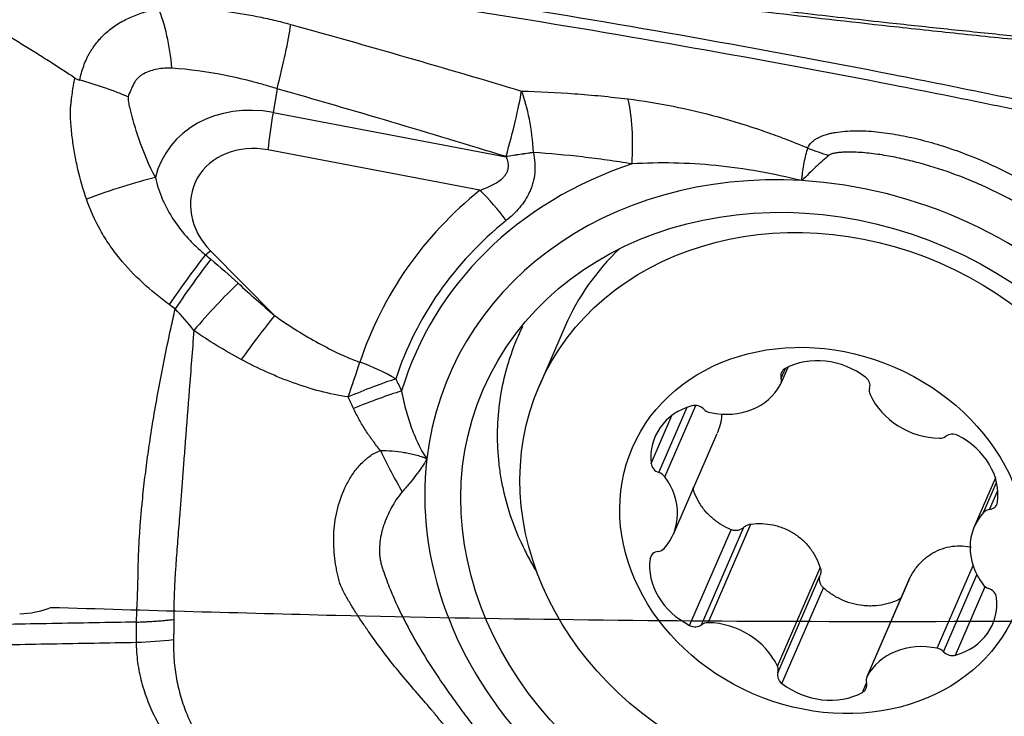
# Model space of a CAD drawing. Units: millimetres. Extents: x 134 to 424, y 162 to 356.
# Drawn here: x 347 to 355, y 271 to 277 of the extents above; entities that cross this region are included whole.
import ezdxf

# ---------------------------------------------------------------- set-up
doc = ezdxf.new("R2010")
doc.units = ezdxf.units.MM
doc.layers.add('1', color=4, linetype='Continuous')
doc.layers.add('CUT', color=1, linetype='Continuous')

msp = doc.modelspace()

# ---------------------------------------------------------------- linework, layer by layer
at = {"layer": '1'}
for p, q in [((348.9398, 276.4679), (348.906, 276.2626)), ((348.906, 276.2626), (350.9171, 275.8805)), ((350.6919, 275.5923), (348.8612, 275.9401)), ((348.3668, 275.0685), (348.9187, 274.5097)), ((351.4269, 274.4172), (351.2047, 273.9046)), ((351.4269, 274.4172), (351.4269, 274.4171)), ((353.2884, 273.9192), (353.3518, 274.0656)), ((353.2912, 273.9685), (353.3281, 274.0537)), ((352.2367, 273.1547), (352.4807, 273.7176)), ((352.2874, 273.1179), (352.5546, 273.7341)), ((352.1689, 273.2336), (352.3477, 273.6461)), ((352.3613, 272.6224), (352.7385, 273.4927)), ((355.1413, 273.1073), (354.9588, 272.6864)), ((355.0392, 272.8099), (355.1516, 273.0691)), ((355.0906, 272.8354), (355.1623, 273.0007)), ((352.6055, 271.8406), (352.9702, 272.6819)), ((352.6616, 271.8582), (353.0308, 272.7098)), ((352.5018, 271.8349), (352.8597, 272.6605)), ((352.1601, 272.4098), (352.1753, 272.4448)), ((354.6392, 271.6369), (354.9485, 272.3505)), ((353.26, 271.4813), (353.6292, 272.333)), ((353.2641, 271.4258), (353.6288, 272.2671)), ((354.6947, 271.6068), (354.9825, 272.2707)), ((354.4004, 272.2402), (354.0317, 271.3896)), ((354.0342, 271.3947), (354.4034, 272.2464)), ((354.4005, 272.2404), (354.4034, 272.2464)), ((353.2982, 271.3334), (353.6561, 272.159)), ((354.7981, 271.5779), (355.0544, 272.1693)), ((353.9929, 271.2556), (354.0291, 271.3392))]:
    msp.add_line(p, q, dxfattribs=at)
for centre, major_axis, ratio, start_param, end_param in [((348.7775, 276.3125), (-0.2737, -0.9618), 0.115824, 1.765878, 2.435017), ((350.7546, 275.7263), (-0.2944, -0.9557), 0.111571, 1.768341, 2.460327), ((350.7546, 275.7263), (-0.0309, -0.9995), 0.400297, 1.775485, 2.3898), ((348.8148, 275.4334), (-0.886, 0.3841), 0.853654, 4.97006, 6.432988), ((351.6635, 275.6536), (-0.1275, -0.9918), 0.32447, 1.780096, 2.433345), ((349.0684, 276.418), (-0.1867, -0.9824), 0.132725, 4.896348, 5.245414), ((348.8023, 275.4046), (0.5722, -0.2481), 0.853654, 1.828467, 4.271928), ((350.7546, 275.7263), (-0.9819, -0.1896), 0.123993, 4.271174, 4.522406), ((350.7548, 275.7252), (-0.9819, -0.1896), 0.123985, 4.27114, 4.522401), ((354.0015, 277.0587), (1.4027, -0.5315), 0.800765, 4.674648, 4.802096), ((353.6518, 272.6354), (3.5251, -1.5281), 0.853654, 2.378818, 3.240445), ((353.6393, 272.6066), (3.2113, -1.3921), 0.853654, 1.97482, 3.392863), ((347.3675, 275.3458), (-0.9337, -0.3581), 0.182496, 4.050502, 4.719853), ((353.6393, 272.6066), (-3.2113, 1.3921), 0.853654, 3.392863, 5.116413), ((353.6704, 272.6783), (-3.9129, 1.6962), 0.853654, 5.861845, 6.361827), ((350.4847, 275.1144), (-0.6275, 0.7786), 0.475288, 4.607863, 4.956929), ((353.6579, 272.6495), (3.5991, -1.5602), 0.853654, 2.720252, 3.220235), ((348.5739, 275.5463), (0.7115, 0.7027), 0.222064, 4.142512, 4.208091), ((353.95, 273.3234), (-2.5231, 1.0938), 0.853654, 5.934518, 6.283185), ((348.069, 274.522), (-0.5642, -0.8256), 0.097591, 4.111587, 4.677971), ((348.7115, 274.0318), (-0.5746, -0.8184), 0.12214, 4.177046, 4.678618), ((353.67, 273.5918), (-0.5513, 0.239), 0.853654, 4.425061, 5.689591), ((349.4486, 273.629), (0.3369, 0.9415), 0.039854, 4.917038, 5.258919), ((349.4486, 273.629), (-0.9502, 0.3117), 0.519231, 4.315427, 4.664493), ((353.3815, 273.98), (-0.0875, 0.0379), 0.853654, 5.689591, 6.889922), ((349.4486, 273.629), (-0.9146, -0.4044), 0.122181, 4.059163, 4.543308), ((353.2009, 273.9571), (-0.0875, 0.0379), 0.853654, 3.071597, 3.748329), ((353.9661, 273.9145), (-0.0875, 0.0379), 0.853654, 3.22473, 4.425061), ((352.7502, 274.1854), (-0.5513, 0.239), 0.853654, 1.807067, 3.071597), ((354.1458, 273.8514), (-0.0875, 0.0379), 0.853654, 0.083138, 0.75987), ((349.4968, 273.5189), (-0.9175, -0.3976), 0.133806, 4.055198, 4.541361), ((354.6003, 273.9784), (-0.5513, 0.239), 0.853654, 0.75987, 2.0244), ((352.7539, 273.225), (-0.5513, 0.239), 0.853654, 5.472259, 6.736789), ((352.5588, 273.6506), (-0.0875, 0.0379), 0.853654, 4.271928, 5.472259), ((352.6919, 273.7533), (-0.0875, 0.0379), 0.853654, 1.130335, 1.807067), ((354.6493, 273.5343), (-0.0875, 0.0379), 0.853654, 2.0244, 2.701131), ((354.7799, 273.4021), (-0.0875, 0.0379), 0.853654, 4.642393, 5.842724), ((354.5762, 273.0211), (-0.5513, 0.239), 0.853654, 3.377863, 4.642393), ((349.9645, 273.7206), (-0.6116, 1.3696), 0.186846, 1.765613, 2.050894), ((353.6393, 272.6066), (-3.2113, 1.3921), 0.853654, 0.25127, 1.97482), ((352.2617, 273.2323), (-0.0875, 0.0379), 0.853654, 0.453603, 1.653934), ((352.2117, 273.0772), (-0.0875, 0.0379), 0.853654, 4.118795, 4.795527), ((351.8099, 272.8614), (-0.5513, 0.239), 0.853654, 2.854265, 4.118795), ((355.0674, 272.9183), (-0.0875, 0.0379), 0.853654, 2.177533, 3.377863), ((355.5101, 272.4474), (-0.5513, 0.239), 0.853654, 5.995857, 7.260387), ((355.1139, 272.7524), (-0.0875, 0.0379), 0.853654, 5.319125, 5.995857), ((352.2527, 272.3905), (-0.0875, 0.0379), 0.853654, 5.319125, 6.519456), ((352.2061, 272.5563), (-0.0875, 0.0379), 0.853654, 2.177533, 2.854265), ((352.7439, 272.2876), (-0.5513, 0.239), 0.853654, 0.236271, 1.500801), ((355.1084, 272.2316), (-0.0875, 0.0379), 0.853654, 0.977202, 1.653934), ((355.0584, 272.0765), (-0.0875, 0.0379), 0.853654, 3.595196, 4.795527), ((354.5662, 272.0837), (-0.5513, 0.239), 0.853654, 2.330666, 3.595196), ((353.6393, 272.6066), (3.2113, -1.3921), 0.853654, 5.116413, 6.534456), ((352.5402, 271.9067), (-0.0875, 0.0379), 0.853654, 1.500801, 2.701131), ((352.6708, 271.7745), (-0.0875, 0.0379), 0.853654, 5.165992, 5.842724), ((352.7198, 271.3304), (-0.5513, 0.239), 0.853654, 3.901462, 5.165992), ((354.5699, 271.1234), (-0.5513, 0.239), 0.853654, 4.94866, 6.21319), ((354.6282, 271.5554), (-0.0875, 0.0379), 0.853654, 4.271928, 4.94866), ((354.7613, 271.6582), (-0.0875, 0.0379), 0.853654, 1.130335, 2.330666), ((353.354, 271.3942), (-0.0875, 0.0379), 0.853654, 0.083138, 1.283468), ((353.1743, 271.4574), (-0.0875, 0.0379), 0.853654, 3.22473, 3.901462), ((353.65, 271.717), (-0.5513, 0.239), 0.853654, 1.283468, 2.547998), ((353.9385, 271.3288), (-0.0875, 0.0379), 0.853654, 2.547998, 3.748329), ((354.1191, 271.3517), (-0.0875, 0.0379), 0.853654, 6.21319, 6.889922)]:
    msp.add_ellipse(centre, major_axis=major_axis, ratio=ratio, start_param=start_param, end_param=end_param, dxfattribs=at)
for centre, major_axis in [((353.6393, 272.6066), (2.9188, -1.2653)), ((353.7279, 272.8109), (2.5231, -1.0938)), ((353.66, 272.6544), (1.6515, -0.7159))]:
    msp.add_ellipse(centre, major_axis=major_axis, ratio=0.853654, dxfattribs=at)
for points, knots in [([(360.8086, 276.3711), (360.7924, 276.3728), (360.7405, 276.3783), (360.6601, 276.3869), (360.5747, 276.396), (360.5107, 276.4029), (360.4535, 276.4091), (360.3967, 276.4151), (360.3343, 276.4217), (360.275, 276.428), (360.1613, 276.44), (359.9944, 276.4574), (359.7445, 276.4828), (359.4686, 276.5101), (359.1644, 276.5388), (358.9349, 276.5598), (358.7783, 276.5735), (358.6927, 276.5808), (358.602, 276.5886), (358.5065, 276.5968), (358.4229, 276.6039), (358.3413, 276.6107), (358.2517, 276.6182), (358.1472, 276.6271), (358.0385, 276.6362), (357.7613, 276.6599), (357.3097, 276.6995), (356.6877, 276.7566), (356.0641, 276.8162), (355.4432, 276.8779), (354.8294, 276.9415), (354.0777, 277.0225), (353.2111, 277.1212), (352.2542, 277.2388), (351.3868, 277.3543), (350.5262, 277.4791), (349.6895, 277.6152), (349.0535, 277.7358), (348.6619, 277.8202), (348.4603, 277.8663), (348.2691, 277.9127), (348.1288, 277.949), (348.0346, 277.9745), (347.9824, 277.9889), (347.9309, 278.0034), (347.8972, 278.0132), (347.8803, 278.018)], [0, 0, 0, 0, 0.003683, 0.011789, 0.018264, 0.023109, 0.026326, 0.031286, 0.03601, 0.040496, 0.044745, 0.061832, 0.078319, 0.101287, 0.124099, 0.146766, 0.15279, 0.159182, 0.165942, 0.173068, 0.180564, 0.184641, 0.191316, 0.200591, 0.208011, 0.215609, 0.262619, 0.309113, 0.355099, 0.402678, 0.448817, 0.493514, 0.572587, 0.645403, 0.711951, 0.772242, 0.845778, 0.910544, 0.928652, 0.946269, 0.963416, 0.98012, 0.98512, 0.990099, 0.995059, 1, 1, 1, 1]), ([(347.9347, 278.0264), (347.9428, 278.0241), (347.959, 278.0194), (347.9835, 278.0125), (348.0082, 278.0055), (348.0331, 277.9986), (348.0582, 277.9917), (348.0835, 277.9848), (348.1468, 277.9677), (348.2509, 277.9405), (348.3993, 277.9038), (348.5547, 277.8673), (348.717, 277.831), (348.949, 277.7815), (349.2631, 277.7192), (349.6714, 277.6451), (350.1169, 277.5703), (350.5949, 277.4958), (351.1065, 277.4212), (351.6523, 277.3463), (352.2382, 277.2702), (352.8642, 277.1931), (353.5302, 277.1152), (354.1559, 277.0453), (354.7304, 276.9836), (355.2427, 276.9303), (355.7632, 276.8778), (356.2919, 276.8263), (356.8288, 276.7756), (357.3738, 276.7258), (357.7706, 276.6908), (358.0216, 276.6691), (358.1296, 276.6598), (358.2538, 276.6492), (358.3762, 276.6389), (358.4894, 276.6293), (358.5864, 276.6211), (358.6782, 276.6131), (358.7646, 276.6056), (358.8963, 276.594), (359.0752, 276.5777), (359.3035, 276.5563), (359.5331, 276.5341), (359.7591, 276.5116), (359.9851, 276.4883), (360.2008, 276.4657), (360.4567, 276.4381), (360.6527, 276.417), (360.7821, 276.403), (360.7988, 276.4012)], [0, 0, 0, 0, 0.002386, 0.004778, 0.007174, 0.009575, 0.011981, 0.014392, 0.016809, 0.030017, 0.043528, 0.057359, 0.071524, 0.086035, 0.117094, 0.150443, 0.186158, 0.2243, 0.263848, 0.306165, 0.351283, 0.399226, 0.450013, 0.503662, 0.541877, 0.580638, 0.619948, 0.659812, 0.700232, 0.741214, 0.782758, 0.789638, 0.797736, 0.807054, 0.817591, 0.825262, 0.83254, 0.839427, 0.845921, 0.852023, 0.869104, 0.886318, 0.90367, 0.921161, 0.93765, 0.955141, 0.970392, 0.996178, 1, 1, 1, 1]), ([(360.4451, 275.2968), (360.3858, 275.3043), (360.3267, 275.3119), (359.9664, 275.3603), (359.6699, 275.4081), (359.2328, 275.4909), (358.9441, 275.55), (358.66, 275.6156), (358.4483, 275.6665), (358.3075, 275.7009), (358.1668, 275.7353), (357.9555, 275.7865), (357.8145, 275.8202), (357.1086, 275.9868), (355.9747, 276.242), (354.8322, 276.4761), (353.1119, 276.8124), (350.802, 277.2214), (348.4613, 277.5602), (347.2835, 277.7142)], [0, 0, 0, 0, 0.01287, 0.01287, 0.078679, 0.078679, 0.111583, 0.144488, 0.144488, 0.16094, 0.177392, 0.177392, 0.210296, 0.210296, 0.341914, 0.473531, 0.473531, 0.736765, 1, 1, 1, 1]), ([(347.2835, 277.6243), (348.4612, 277.4708), (350.802, 277.133), (353.112, 276.7253), (354.8321, 276.3901), (355.9747, 276.1568), (357.1085, 275.9023), (357.8144, 275.7363), (357.9554, 275.7027), (358.1667, 275.6517), (358.3074, 275.6174), (358.4482, 275.5831), (358.6601, 275.5324), (358.9441, 275.467), (359.2328, 275.4081), (359.6698, 275.3254), (359.9664, 275.2779), (360.4184, 275.2173), (360.5703, 275.1989), (360.8741, 275.1622), (361.0261, 275.1439), (361.1779, 275.1254)], [0, 0, 0, 0, 0.25, 0.5, 0.5, 0.625, 0.75, 0.75, 0.78125, 0.78125, 0.796875, 0.8125, 0.8125, 0.84375, 0.875, 0.875, 0.9375, 0.9375, 0.96875, 0.96875, 1, 1, 1, 1]), ([(347.2359, 276.5422), (347.2453, 276.5835), (347.2565, 276.6244), (347.2778, 276.6843), (347.2857, 276.704), (347.2988, 276.7329), (347.3033, 276.7424), (347.3104, 276.7566), (347.3128, 276.7612), (347.3179, 276.7704), (347.3206, 276.7749), (347.3288, 276.7883), (347.3344, 276.7971), (347.3458, 276.8144), (347.3517, 276.8229), (347.3696, 276.8481), (347.3821, 276.8644), (347.4084, 276.8958), (347.4221, 276.9109), (347.4507, 276.9398), (347.4656, 276.9534), (347.5116, 276.9923), (347.5444, 277.0153), (347.5965, 277.0462), (347.6143, 277.0558), (347.6505, 277.0739), (347.6688, 277.0823), (347.7246, 277.1059), (347.7628, 277.1194), (347.8203, 277.1376), (347.8396, 277.1433), (347.8683, 277.1517), (347.8778, 277.1544), (347.8967, 277.1599), (347.906, 277.1626), (347.9153, 277.1655)], [0, 0, 0, 0, 0.125, 0.125, 0.1875, 0.1875, 0.21875, 0.21875, 0.234375, 0.234375, 0.25, 0.25, 0.28125, 0.28125, 0.3125, 0.3125, 0.375, 0.375, 0.4375, 0.4375, 0.5, 0.5, 0.625, 0.625, 0.6875, 0.6875, 0.75, 0.75, 0.875, 0.875, 0.9375, 0.9375, 0.96875, 0.96875, 1, 1, 1, 1]), ([(347.9153, 277.1655), (348.1004, 277.1702), (348.288, 277.1616), (348.574, 277.1269), (348.6701, 277.1117), (348.8154, 277.0829), (348.8641, 277.0724), (348.9611, 277.0494), (349.0096, 277.0369), (349.0579, 277.0235)], [0, 0, 0, 0, 0.5, 0.5, 0.75, 0.75, 0.875, 0.875, 1, 1, 1, 1]), ([(348.0331, 276.6452), (348.0241, 276.7429), (348.0093, 276.8379), (347.9694, 277.014), (347.9444, 277.095), (347.9153, 277.1655)], [0, 0, 0, 0, 0.5, 0.5, 1, 1, 1, 1]), ([(347.1958, 276.5598), (347.1795, 276.5705), (347.1465, 276.592), (347.0965, 276.6245), (347.0454, 276.6575), (346.9931, 276.691), (346.9397, 276.725), (346.8852, 276.7596), (346.8294, 276.7946), (346.7724, 276.8301), (346.7141, 276.8661), (346.6545, 276.9026), (346.6144, 276.927), (346.5941, 276.9393)], [0, 0, 0, 0, 0.081669, 0.165063, 0.25022, 0.337182, 0.425996, 0.516711, 0.609369, 0.704, 0.800633, 0.899293, 1, 1, 1, 1]), ([(348.0331, 276.6452), (348.0114, 276.6467), (347.9901, 276.6464), (347.9481, 276.6436), (347.9274, 276.6411), (347.8866, 276.6334), (347.8665, 276.6284), (347.827, 276.6154), (347.808, 276.6076), (347.7811, 276.5931), (347.7724, 276.5878), (347.7598, 276.579), (347.7557, 276.5759), (347.7477, 276.5694), (347.7437, 276.566), (347.7326, 276.5554), (347.7258, 276.5478), (347.7168, 276.5354), (347.7139, 276.5312), (347.7086, 276.5224), (347.7061, 276.5179), (347.694, 276.4949), (347.6851, 276.4759), (347.6685, 276.4374), (347.6608, 276.4179), (347.6534, 276.3983)], [0, 0, 0, 0, 0.125, 0.125, 0.25, 0.25, 0.375, 0.375, 0.5, 0.5, 0.5625, 0.5625, 0.59375, 0.59375, 0.625, 0.625, 0.6875, 0.6875, 0.71875, 0.71875, 0.75, 0.75, 0.875, 0.875, 1, 1, 1, 1]), ([(348.9398, 276.4679), (348.9016, 276.4798), (348.8633, 276.4913), (348.7868, 276.5131), (348.7484, 276.5235), (348.6338, 276.553), (348.5578, 276.5703), (348.3311, 276.6149), (348.1816, 276.635), (348.0331, 276.6452)], [0, 0, 0, 0, 0.125, 0.125, 0.25, 0.25, 0.5, 0.5, 1, 1, 1, 1]), ([(347.2951, 275.5135), (347.2661, 275.5986), (347.2415, 275.6847), (347.2112, 275.8153), (347.2022, 275.859), (347.1864, 275.9471), (347.1796, 275.9913), (347.1683, 276.0796), (347.1638, 276.1238), (347.1587, 276.19), (347.1573, 276.212), (347.1551, 276.2562), (347.1555, 276.2782), (347.1582, 276.3113), (347.1594, 276.3223), (347.1618, 276.3442), (347.1631, 276.3551), (347.167, 276.3879), (347.1698, 276.4096), (347.1792, 276.4746), (347.1868, 276.5177), (347.1958, 276.5598)], [0, 0, 0, 0, 0.25, 0.25, 0.375, 0.375, 0.5, 0.5, 0.625, 0.625, 0.6875, 0.6875, 0.75, 0.75, 0.78125, 0.78125, 0.8125, 0.8125, 0.875, 0.875, 1, 1, 1, 1]), ([(347.6534, 276.3983), (347.6494, 276.4), (347.6454, 276.4017), (347.6373, 276.4051), (347.625, 276.4102), (347.6126, 276.4153), (347.5876, 276.4254), (347.5708, 276.4321), (347.5197, 276.4519), (347.4852, 276.4646), (347.3806, 276.5009), (347.3092, 276.5229), (347.2359, 276.5422)], [0, 0, 0, 0, 0.03125, 0.03125, 0.0625, 0.125, 0.125, 0.25, 0.25, 0.5, 0.5, 1, 1, 1, 1]), ([(351.0505, 276.448), (351.2013, 276.4441), (351.3533, 276.4366), (351.5833, 276.4197), (351.6603, 276.4131), (351.8147, 276.398), (351.892, 276.3895), (351.9696, 276.38)], [0, 0, 0, 0, 0.5, 0.5, 0.75, 0.75, 1, 1, 1, 1]), ([(347.6534, 276.3983), (347.654, 276.3829), (347.6554, 276.3677), (347.6588, 276.345), (347.6601, 276.3374), (347.6631, 276.3224), (347.6648, 276.315), (347.6701, 276.2926), (347.6738, 276.2777), (347.6814, 276.2479), (347.701, 276.1737), (347.7235, 276.1), (347.7837, 275.9244), (347.8317, 275.8104), (347.8897, 275.7003)], [0, 0, 0, 0, 0.0625, 0.0625, 0.09375, 0.09375, 0.125, 0.125, 0.1875, 0.1875, 0.25, 0.5, 0.5, 1, 1, 1, 1]), ([(351.9696, 276.38), (352.0993, 276.3642), (352.2289, 276.3433), (352.4882, 276.2915), (352.6178, 276.2607), (352.8772, 276.1895), (353.007, 276.1492), (353.1692, 276.0928), (353.2017, 276.0813), (353.2665, 276.0576), (353.3634, 276.0214), (353.4595, 275.9829), (353.5233, 275.9564)], [0, 0, 0, 0, 0.25, 0.25, 0.5, 0.5, 0.75, 0.75, 0.8125, 0.8125, 0.875, 1, 1, 1, 1]), ([(353.5233, 275.9564), (353.5301, 275.9761), (353.542, 275.993), (353.5614, 276.0117), (353.5655, 276.0153), (353.5741, 276.0222), (353.5787, 276.0256), (353.5928, 276.0352), (353.6028, 276.0411), (353.6345, 276.0572), (353.6577, 276.066), (353.6948, 276.0771), (353.7077, 276.0804), (353.7338, 276.0863), (353.7471, 276.0889), (353.7876, 276.0958), (353.8154, 276.099), (353.8723, 276.1035), (353.9014, 276.1047), (353.946, 276.1051), (353.961, 276.105), (353.9913, 276.1044), (354.0066, 276.1039), (354.0525, 276.1017), (354.0833, 276.0994), (354.1763, 276.0903), (354.2389, 276.0814), (354.3652, 276.0586), (354.429, 276.0447), (354.5254, 276.0204), (354.5577, 276.0118), (354.6219, 275.9935), (354.654, 275.9838), (354.7497, 275.9535), (354.8767, 275.9092), (355.0022, 275.8577), (355.0958, 275.8163), (355.1269, 275.8021), (355.1884, 275.773), (355.2188, 275.7581), (355.3092, 275.7124), (355.3683, 275.6805), (355.4841, 275.6139), (355.5407, 275.5792), (355.6238, 275.525), (355.6511, 275.5065), (355.6916, 275.4783), (355.7051, 275.4688), (355.7317, 275.4495), (355.745, 275.4398), (355.8104, 275.3909), (355.8603, 275.3507), (355.9548, 275.2683), (355.9994, 275.226), (356.0509, 275.1714), (356.061, 275.1604), (356.0806, 275.1383), (356.0996, 275.1161), (356.1219, 275.0882), (356.1367, 275.0685), (356.1428, 275.0601), (356.1469, 275.0544), (356.1489, 275.0516), (356.1509, 275.0488)], [0, 0, 0, 0, 0.03125, 0.03125, 0.039063, 0.039063, 0.046875, 0.046875, 0.0625, 0.0625, 0.09375, 0.09375, 0.109375, 0.109375, 0.125, 0.125, 0.15625, 0.15625, 0.1875, 0.1875, 0.203125, 0.203125, 0.21875, 0.21875, 0.25, 0.25, 0.3125, 0.3125, 0.375, 0.375, 0.40625, 0.40625, 0.4375, 0.4375, 0.5, 0.5625, 0.5625, 0.59375, 0.59375, 0.625, 0.625, 0.6875, 0.6875, 0.75, 0.75, 0.78125, 0.78125, 0.796875, 0.796875, 0.8125, 0.8125, 0.875, 0.875, 0.9375, 0.9375, 0.953125, 0.953125, 0.96875, 0.984375, 0.992187, 0.996094, 0.996094, 1, 1, 1, 1]), ([(351.1529, 275.9162), (351.1592, 275.887), (351.1635, 275.8577), (351.1665, 275.8139), (351.1669, 275.7993), (351.1666, 275.7702), (351.1658, 275.7555), (351.1617, 275.712), (351.1565, 275.6839), (351.1454, 275.643), (351.1411, 275.6296), (351.1315, 275.6031), (351.1261, 275.5901), (351.1087, 275.5521), (351.0954, 275.5282), (351.066, 275.4828), (351.0499, 275.4612), (351.0155, 275.4202), (350.997, 275.4007), (350.9587, 275.3638), (350.9388, 275.3463), (350.9182, 275.3298)], [0, 0, 0, 0, 0.125, 0.125, 0.1875, 0.1875, 0.25, 0.25, 0.375, 0.375, 0.4375, 0.4375, 0.5, 0.5, 0.625, 0.625, 0.75, 0.75, 0.875, 0.875, 1, 1, 1, 1]), ([(352.0048, 275.8192), (351.9331, 275.8309), (351.8615, 275.8417), (351.7187, 275.8616), (351.6474, 275.8707), (351.4343, 275.8952), (351.2931, 275.908), (351.1526, 275.9173)], [0, 0, 0, 0, 0.25, 0.25, 0.5, 0.5, 1, 1, 1, 1]), ([(353.4696, 275.6744), (353.4703, 275.6813), (353.471, 275.6882), (353.4723, 275.7018), (353.473, 275.7085), (353.4753, 275.7289), (353.4769, 275.7422), (353.4823, 275.7814), (353.4864, 275.8063), (353.5, 275.8771), (353.5108, 275.9194), (353.5233, 275.9564)], [0, 0, 0, 0, 0.0625, 0.0625, 0.125, 0.125, 0.25, 0.25, 0.5, 0.5, 1, 1, 1, 1]), ([(355.9195, 275.0535), (355.9022, 275.0708), (355.8842, 275.0877), (355.8475, 275.1212), (355.8286, 275.1377), (355.7708, 275.1864), (355.731, 275.2178), (355.6491, 275.2787), (355.6071, 275.3083), (355.5425, 275.3515), (355.5208, 275.3656), (355.477, 275.3934), (355.4549, 275.4071), (355.3438, 275.4741), (355.2524, 275.524), (355.1118, 275.5934), (355.0643, 275.6156), (354.9682, 275.6583), (354.9199, 275.6785), (354.7739, 275.7362), (354.6754, 275.7706), (354.5257, 275.8156), (354.4756, 275.8294), (354.3756, 275.8545), (354.3256, 275.8659), (354.2254, 275.8859), (354.1753, 275.8945), (354.0751, 275.9086), (354.0253, 275.9141), (353.9514, 275.9192), (353.9268, 275.9203), (353.8782, 275.9213), (353.854, 275.9211), (353.8185, 275.9194), (353.8069, 275.9186), (353.7838, 275.9163), (353.7725, 275.9148), (353.7504, 275.911), (353.7396, 275.9086), (353.7247, 275.9038), (353.7199, 275.902), (353.7109, 275.8977), (353.7067, 275.8953), (353.7033, 275.8924)], [0, 0, 0, 0, 0.03125, 0.03125, 0.0625, 0.0625, 0.125, 0.125, 0.1875, 0.1875, 0.21875, 0.21875, 0.25, 0.25, 0.375, 0.375, 0.4375, 0.4375, 0.5, 0.5, 0.625, 0.625, 0.6875, 0.6875, 0.75, 0.75, 0.8125, 0.8125, 0.875, 0.875, 0.90625, 0.90625, 0.9375, 0.9375, 0.953125, 0.953125, 0.96875, 0.96875, 0.984375, 0.984375, 0.992188, 0.992188, 1, 1, 1, 1]), ([(350.6919, 275.5923), (350.7249, 275.6034), (350.7574, 275.616), (350.8044, 275.6388), (350.8197, 275.6471), (350.8492, 275.6654), (350.8635, 275.6755), (350.8832, 275.6925), (350.8895, 275.6985), (350.9014, 275.7112), (350.9071, 275.7181), (350.9171, 275.7324), (350.9216, 275.74), (350.9292, 275.7561), (350.9322, 275.7646), (350.9353, 275.7777), (350.9361, 275.7821), (350.9373, 275.7912), (350.9376, 275.7958), (350.9379, 275.8095), (350.9371, 275.8186), (350.9339, 275.8368), (350.9314, 275.8459), (350.9252, 275.8635), (350.9214, 275.8721), (350.9171, 275.8805)], [0, 0, 0, 0, 0.25, 0.25, 0.375, 0.375, 0.5, 0.5, 0.5625, 0.5625, 0.625, 0.625, 0.6875, 0.6875, 0.75, 0.75, 0.78125, 0.78125, 0.8125, 0.8125, 0.875, 0.875, 0.9375, 0.9375, 1, 1, 1, 1]), ([(353.4696, 275.6744), (353.3464, 275.7051), (353.2229, 275.7314), (352.975, 275.775), (352.8517, 275.7921), (352.6069, 275.8166), (352.4853, 275.824), (352.2438, 275.8291), (352.1238, 275.8268), (352.0048, 275.8192)], [0, 0, 0, 0, 0.25, 0.25, 0.5, 0.5, 0.75, 0.75, 1, 1, 1, 1]), ([(353.7033, 275.8924), (353.6855, 275.8777), (353.6673, 275.862), (353.6301, 275.8286), (353.6111, 275.8109), (353.5721, 275.7742), (353.5522, 275.755), (353.5115, 275.7155), (353.4907, 275.6952), (353.4696, 275.6744)], [0, 0, 0, 0, 0.25, 0.25, 0.5, 0.5, 0.75, 0.75, 1, 1, 1, 1]), ([(347.8897, 275.7003), (347.9045, 275.6349), (347.9255, 275.5716), (347.959, 275.4949), (347.966, 275.4797), (347.9809, 275.4495), (347.9887, 275.4345), (348.0129, 275.3903), (348.0302, 275.3617), (348.0856, 275.278), (348.1269, 275.2252), (348.1952, 275.1502), (348.219, 275.1259), (348.2689, 275.0787), (348.2947, 275.056), (348.3214, 275.0342)], [0, 0, 0, 0, 0.25, 0.25, 0.3125, 0.3125, 0.375, 0.375, 0.5, 0.5, 0.75, 0.75, 0.875, 0.875, 1, 1, 1, 1]), ([(348.0079, 274.6055), (347.9287, 274.6643), (347.8526, 274.726), (347.7092, 274.858), (347.642, 274.9284), (347.5497, 275.042), (347.5203, 275.0812), (347.4647, 275.1626), (347.4388, 275.2042), (347.367, 275.3318), (347.3268, 275.4206), (347.2951, 275.5135)], [0, 0, 0, 0, 0.25, 0.25, 0.5, 0.5, 0.625, 0.625, 0.75, 0.75, 1, 1, 1, 1]), ([(348.3679, 274.9957), (348.3206, 274.9342), (348.27, 274.8658), (348.1661, 274.7211), (348.1129, 274.6447), (348.0605, 274.5672)], [0, 0, 0, 0, 0.5, 0.5, 1, 1, 1, 1]), ([(348.6043, 274.7886), (348.5436, 274.7311), (348.4795, 274.6666), (348.3503, 274.5286), (348.2851, 274.4552), (348.2221, 274.3806)], [0, 0, 0, 0, 0.5, 0.5, 1, 1, 1, 1]), ([(348.6043, 274.7886), (348.6555, 274.741), (348.7073, 274.6939), (348.812, 274.6009), (348.865, 274.5549), (348.9187, 274.5097)], [0, 0, 0, 0, 0.5, 0.5, 1, 1, 1, 1]), ([(347.7275, 271.8633), (347.7275, 271.8701), (347.7277, 271.8835), (347.728, 271.9038), (347.7285, 271.9242), (347.7291, 271.9447), (347.7298, 271.9652), (347.7306, 271.9859), (347.7316, 272.0066), (347.7327, 272.0274), (347.7339, 272.0466), (347.7348, 272.0656), (347.7356, 272.0857), (347.7364, 272.1097), (347.7372, 272.1379), (347.7381, 272.1701), (347.739, 272.2028), (347.7398, 272.236), (347.7405, 272.27), (347.7412, 272.3086), (347.7421, 272.3571), (347.7434, 272.4114), (347.7464, 272.492), (347.7518, 272.5944), (347.7608, 272.7234), (347.7743, 272.88), (347.7933, 273.0613), (347.8186, 273.2641), (347.849, 273.4747), (347.8851, 273.6955), (347.9273, 273.9291), (347.974, 274.1664), (348.013, 274.352), (348.0423, 274.4859), (348.0543, 274.5396), (348.0604, 274.567)], [0, 0, 0, 0, 0.008242, 0.016484, 0.024723, 0.032963, 0.041201, 0.049439, 0.057677, 0.065914, 0.074152, 0.080451, 0.088296, 0.097685, 0.10862, 0.121099, 0.13512, 0.146336, 0.159276, 0.173937, 0.190315, 0.214229, 0.235007, 0.280636, 0.328099, 0.377412, 0.452558, 0.526179, 0.598298, 0.68169, 0.766602, 0.853035, 0.940976, 0.96991, 1, 1, 1, 1]), ([(348.9187, 274.5097), (348.9761, 274.4693), (349.0926, 274.3914), (349.2127, 274.3196), (349.3348, 274.2512), (349.3969, 274.2188), (349.4921, 274.1737), (349.5242, 274.1593), (349.5893, 274.1318), (349.6222, 274.1189), (349.6558, 274.1069)], [0, 0, 0, 0, 0.25, 0.5, 0.5, 0.75, 0.75, 0.875, 0.875, 1, 1, 1, 1]), ([(351.059, 274.4163), (351.032, 274.3602), (351.0074, 274.3033), (350.9696, 274.2049), (350.9481, 274.1435), (350.9293, 274.0811), (350.9173, 274.0393), (350.9117, 274.0183), (350.885, 273.913), (350.869, 273.8286), (350.8472, 273.6593), (350.8357, 273.4895), (350.8445, 273.3189), (350.859, 273.1905), (350.8652, 273.1476), (350.8799, 273.0627), (350.8886, 273.0205), (350.9182, 272.8948), (350.9674, 272.7295), (351.036, 272.5689), (351.0946, 272.4501), (351.1154, 272.4108), (351.1509, 272.3477), (351.1649, 272.3239), (351.1793, 272.3002)], [0, 0, 0, 0, 0.083676, 0.083676, 0.142354, 0.171694, 0.171694, 0.201033, 0.201033, 0.31839, 0.31839, 0.435747, 0.553104, 0.553104, 0.611783, 0.611783, 0.670462, 0.670462, 0.787819, 0.905176, 0.905176, 0.963854, 0.963854, 1, 1, 1, 1]), ([(348.2221, 274.3806), (348.2221, 274.3805), (348.2085, 274.2099), (348.1836, 273.8906), (348.155, 273.5167), (348.1352, 273.2604), (348.123, 273.1007), (348.1112, 272.9466), (348.1008, 272.8115), (348.0917, 272.6937), (348.0838, 272.5915), (348.0761, 272.4904), (348.0693, 272.4022), (348.0638, 272.3273), (348.0599, 272.2662), (348.0566, 272.2083), (348.054, 272.1533), (348.0519, 272.1014), (348.0504, 272.0525), (348.0494, 272.0066), (348.0489, 271.9637), (348.0489, 271.9237), (348.0492, 271.8981), (348.0493, 271.8857)], [0, 0, 0, 0, 0.000164, 0.199751, 0.37367, 0.438509, 0.501324, 0.562168, 0.621066, 0.662344, 0.703439, 0.744359, 0.785113, 0.811528, 0.836852, 0.861085, 0.884222, 0.906264, 0.927209, 0.947055, 0.965803, 0.983451, 1, 1, 1, 1]), ([(348.631, 274.1296), (348.5599, 274.1673), (348.4904, 274.2073), (348.3543, 274.2912), (348.2876, 274.3351), (348.2221, 274.3806)], [0, 0, 0, 0, 0.5, 0.5, 1, 1, 1, 1]), ([(349.5538, 273.8072), (349.4721, 273.8186), (349.3919, 273.8355), (349.234, 273.8769), (349.1562, 273.9016), (349.041, 273.9432), (349.0028, 273.9578), (348.9268, 273.9886), (348.8891, 274.0048), (348.7768, 274.0552), (348.7033, 274.0913), (348.631, 274.1296)], [0, 0, 0, 0, 0.25, 0.25, 0.5, 0.5, 0.625, 0.625, 0.75, 0.75, 1, 1, 1, 1]), ([(350.0152, 273.8591), (350.0244, 273.8071), (350.0356, 273.7557), (350.0557, 273.6797), (350.0629, 273.6545), (350.0784, 273.6045), (350.0867, 273.5797), (350.1043, 273.5305), (350.1136, 273.506), (350.1335, 273.4576), (350.144, 273.4335), (350.1664, 273.3861), (350.1783, 273.3628), (350.204, 273.3172), (350.2178, 273.2948), (350.2334, 273.2734)], [0, 0, 0, 0, 0.25, 0.25, 0.375, 0.375, 0.5, 0.5, 0.625, 0.625, 0.75, 0.75, 0.875, 0.875, 1, 1, 1, 1]), ([(349.8318, 273.3434), (349.8205, 273.3574), (349.8095, 273.3716), (349.7882, 273.4005), (349.7776, 273.415), (349.7616, 273.4367), (349.7563, 273.444), (349.7495, 273.453), (349.7482, 273.4548), (349.7456, 273.4584), (349.7442, 273.4602), (349.7402, 273.4656), (349.7376, 273.4693), (349.7249, 273.4879), (349.7151, 273.5029), (349.696, 273.5334), (349.6866, 273.5487), (349.668, 273.5796), (349.6589, 273.5951), (349.6323, 273.6422), (349.6158, 273.6745), (349.6006, 273.7076)], [0, 0, 0, 0, 0.125, 0.125, 0.25, 0.25, 0.3125, 0.3125, 0.328125, 0.328125, 0.34375, 0.34375, 0.375, 0.375, 0.5, 0.5, 0.625, 0.625, 0.75, 0.75, 1, 1, 1, 1]), ([(352.7787, 273.6614), (352.7777, 273.6377), (352.7747, 273.6141), (352.764, 273.5624), (352.7555, 273.5344), (352.7425, 273.502), (352.7407, 273.4976), (352.7388, 273.4932)], [0, 0, 0, 0, 0.419578, 0.419578, 0.920267, 0.920267, 1, 1, 1, 1]), ([(350.6176, 270.5864), (350.6173, 270.5874), (350.6169, 270.5885), (350.6163, 270.5907), (350.6152, 270.5939), (350.6128, 270.6014), (350.6076, 270.6161), (350.6027, 270.6285), (350.5923, 270.6529), (350.5848, 270.6688), (350.5607, 270.7155), (350.5428, 270.7456), (350.5051, 270.8043), (350.4852, 270.833), (350.4444, 270.8897), (350.4234, 270.9176), (350.3915, 270.9592), (350.3808, 270.9729), (350.3593, 271.0004), (350.3486, 271.0141), (350.3269, 271.0413), (350.3159, 271.0548), (350.2994, 271.075), (350.2939, 271.0817), (350.2855, 271.0916), (350.2826, 271.0949), (350.277, 271.1016), (350.2742, 271.1049), (350.2264, 271.1611), (350.181, 271.2133), (350.0912, 271.3177), (350.0468, 271.3698), (349.9602, 271.4746), (349.918, 271.5272), (349.8363, 271.6331), (349.7967, 271.6865), (349.7492, 271.7539), (349.7399, 271.7674), (349.7259, 271.7877), (349.7212, 271.7944), (349.7121, 271.8081), (349.7076, 271.8149), (349.6844, 271.8487), (349.6661, 271.8757), (349.6391, 271.9165), (349.6302, 271.9301), (349.6127, 271.9575), (349.604, 271.9712), (349.5871, 271.9988), (349.5787, 272.0127), (349.5623, 272.0406), (349.5542, 272.0546), (349.5385, 272.0827), (349.5308, 272.0968), (349.5194, 272.118), (349.5157, 272.1251), (349.5083, 272.1393), (349.5047, 272.1464), (349.4944, 272.168), (349.4883, 272.1826), (349.4809, 272.2052), (349.4788, 272.2129), (349.4747, 272.2284), (349.4726, 272.2361), (349.4666, 272.2596), (349.4629, 272.2754), (349.4559, 272.3072), (349.4527, 272.3233), (349.4439, 272.3718), (349.4393, 272.4047), (349.4325, 272.4715), (349.4304, 272.5052), (349.4289, 272.5732), (349.4295, 272.6075), (349.4361, 272.7111), (349.4465, 272.7802), (349.4817, 272.9171), (349.5059, 272.9831), (349.5536, 273.0774), (349.5714, 273.108), (349.6012, 273.1525), (349.6118, 273.1672), (349.6338, 273.1955), (349.6454, 273.2091), (349.6699, 273.2352), (349.6828, 273.2475), (349.7031, 273.2652), (349.71, 273.271), (349.7205, 273.2795), (349.7241, 273.2822), (349.7283, 273.2858), (349.7292, 273.2866), (349.7309, 273.288), (349.7318, 273.2887), (349.7345, 273.2907), (349.7362, 273.2921), (349.7521, 273.3043), (349.767, 273.3139), (349.7906, 273.3262), (349.7987, 273.3299), (349.8151, 273.337), (349.8234, 273.3403), (349.8318, 273.3434)], [0, 0, 0, 0, 0.000977, 0.000977, 0.001953, 0.003906, 0.007813, 0.015625, 0.015625, 0.03125, 0.03125, 0.0625, 0.0625, 0.09375, 0.09375, 0.125, 0.125, 0.140625, 0.140625, 0.15625, 0.15625, 0.171875, 0.171875, 0.179687, 0.179687, 0.183594, 0.183594, 0.1875, 0.1875, 0.25, 0.25, 0.3125, 0.3125, 0.375, 0.375, 0.4375, 0.4375, 0.453125, 0.453125, 0.460937, 0.460937, 0.46875, 0.46875, 0.5, 0.5, 0.515625, 0.515625, 0.53125, 0.53125, 0.546875, 0.546875, 0.5625, 0.5625, 0.578125, 0.578125, 0.585937, 0.585937, 0.59375, 0.59375, 0.609375, 0.609375, 0.617187, 0.617187, 0.625, 0.625, 0.640625, 0.640625, 0.65625, 0.65625, 0.6875, 0.6875, 0.71875, 0.71875, 0.75, 0.75, 0.8125, 0.8125, 0.875, 0.875, 0.90625, 0.90625, 0.921875, 0.921875, 0.9375, 0.9375, 0.953125, 0.953125, 0.960937, 0.960937, 0.964844, 0.964844, 0.96582, 0.96582, 0.966797, 0.966797, 0.96875, 0.96875, 0.984375, 0.984375, 0.992187, 0.992187, 1, 1, 1, 1]), ([(349.8318, 273.3434), (349.9008, 273.3454), (349.9685, 273.34), (350.0524, 273.326), (350.0692, 273.3228), (350.1026, 273.3156), (350.1193, 273.3117), (350.1526, 273.3029), (350.1691, 273.2981), (350.1936, 273.2898), (350.2018, 273.2869), (350.2138, 273.2822), (350.2179, 273.2805), (350.2256, 273.2769), (350.2295, 273.2751), (350.2334, 273.2734)], [0, 0, 0, 0, 0.5, 0.5, 0.625, 0.625, 0.75, 0.75, 0.875, 0.875, 0.9375, 0.9375, 0.96875, 0.96875, 1, 1, 1, 1]), ([(350.2334, 273.2734), (350.23, 273.267), (350.2266, 273.2607), (350.2214, 273.2512), (350.2196, 273.2481), (350.2159, 273.2419), (350.214, 273.2388), (350.2044, 273.2234), (350.1964, 273.2113), (350.1718, 273.1752), (350.1544, 273.1515), (350.1183, 273.1043), (350.0995, 273.0808), (350.0607, 273.0338), (350.0406, 273.0103), (350.02, 272.9867)], [0, 0, 0, 0, 0.0625, 0.0625, 0.09375, 0.09375, 0.125, 0.125, 0.25, 0.25, 0.5, 0.5, 0.75, 0.75, 1, 1, 1, 1]), ([(352.8597, 272.6605), (352.8305, 272.6727), (352.8026, 272.6868), (352.7629, 272.7111), (352.7499, 272.7196), (352.7248, 272.7378), (352.7125, 272.7474), (352.6774, 272.7774), (352.656, 272.7989), (352.6267, 272.8334), (352.6175, 272.8453), (352.5999, 272.8698), (352.5916, 272.8825), (352.5686, 272.9213), (352.5558, 272.948), (352.54, 272.9892), (352.5353, 273.0032), (352.5309, 273.0188), (352.5305, 273.0202), (352.5301, 273.0216)], [0, 0, 0, 0, 0.18018, 0.18018, 0.27027, 0.27027, 0.360361, 0.360361, 0.540541, 0.540541, 0.630631, 0.630631, 0.720721, 0.720721, 0.900901, 0.900901, 0.990992, 0.990992, 1, 1, 1, 1]), ([(350.02, 272.9867), (350.0015, 272.9656), (349.985, 272.9433), (349.9539, 272.8973), (349.9395, 272.8735), (349.9127, 272.8245), (349.9005, 272.7993), (349.8783, 272.7482), (349.8685, 272.7223), (349.8557, 272.6827), (349.8517, 272.6694), (349.8445, 272.6426), (349.8413, 272.629), (349.8327, 272.5884), (349.8286, 272.5611), (349.8239, 272.5065), (349.8234, 272.4792), (349.8259, 272.4387), (349.8272, 272.4253), (349.8311, 272.3988), (349.8337, 272.3857), (349.8385, 272.3663), (349.8403, 272.3599), (349.8442, 272.3473), (349.8462, 272.341), (349.8523, 272.3221), (349.8565, 272.3095), (349.8694, 272.2718), (349.8784, 272.2468), (349.9064, 272.1719), (349.9265, 272.1224), (349.9904, 271.9748), (350.0381, 271.8779), (350.1422, 271.6862), (350.1987, 271.5915), (350.2891, 271.4506), (350.3202, 271.4039), (350.3837, 271.3111), (350.4162, 271.2649), (350.482, 271.1729), (350.5155, 271.127), (350.5829, 271.0352), (350.617, 270.9894), (350.6849, 270.8972), (350.7187, 270.8509), (350.7851, 270.7569), (350.8176, 270.7093), (350.8487, 270.6605)], [0, 0, 0, 0, 0.03125, 0.03125, 0.0625, 0.0625, 0.09375, 0.09375, 0.125, 0.125, 0.140625, 0.140625, 0.15625, 0.15625, 0.1875, 0.1875, 0.21875, 0.21875, 0.234375, 0.234375, 0.25, 0.25, 0.257812, 0.257812, 0.265625, 0.265625, 0.28125, 0.28125, 0.3125, 0.3125, 0.375, 0.375, 0.5, 0.5, 0.625, 0.625, 0.6875, 0.6875, 0.75, 0.75, 0.8125, 0.8125, 0.875, 0.875, 0.9375, 0.9375, 1, 1, 1, 1]), ([(352.9702, 272.6819), (352.9666, 272.6785), (352.9627, 272.6754), (352.9546, 272.6698), (352.9503, 272.6672), (352.9415, 272.6627), (352.937, 272.6608), (352.9276, 272.6575), (352.9228, 272.6562), (352.913, 272.6542), (352.9081, 272.6536), (352.8982, 272.653), (352.8932, 272.6531), (352.8784, 272.6544), (352.8688, 272.6567), (352.8597, 272.6605)], [0, 0, 0, 0, 0.125, 0.125, 0.25, 0.25, 0.375, 0.375, 0.5, 0.5, 0.625, 0.625, 0.75, 0.75, 1, 1, 1, 1]), ([(352.9702, 272.6819), (352.9785, 272.6895), (352.9879, 272.6958), (353.0086, 272.7054), (353.0194, 272.7085), (353.0308, 272.7098)], [0, 0, 0, 0, 0.5, 0.5, 1, 1, 1, 1]), ([(353.0308, 272.7098), (353.063, 272.7136), (353.095, 272.7148), (353.1589, 272.7123), (353.1906, 272.7084), (353.2381, 272.6986), (353.2538, 272.6946), (353.2845, 272.6853), (353.2995, 272.6801), (353.344, 272.6623), (353.3725, 272.6478), (353.4272, 272.6133), (353.4525, 272.5939), (353.4993, 272.5509), (353.5208, 272.5273), (353.5599, 272.476), (353.5769, 272.449), (353.6065, 272.3928), (353.6189, 272.3634), (353.6292, 272.333)], [0, 0, 0, 0, 0.125, 0.125, 0.25, 0.25, 0.3125, 0.3125, 0.375, 0.375, 0.5, 0.5, 0.625, 0.625, 0.75, 0.75, 0.875, 0.875, 1, 1, 1, 1]), ([(354.4034, 272.2464), (354.4177, 272.2741), (354.434, 272.3001), (354.4704, 272.349), (354.4905, 272.3718), (354.5236, 272.4032), (354.5351, 272.4131), (354.5587, 272.4317), (354.5708, 272.4404), (354.6082, 272.4646), (354.6345, 272.4783), (354.6898, 272.5005), (354.7179, 272.5086), (354.7752, 272.5192), (354.8044, 272.5217), (354.8637, 272.5212), (354.893, 272.5182), (354.9256, 272.512), (354.9292, 272.5113), (354.9328, 272.5105)], [0, 0, 0, 0, 0.14038, 0.14038, 0.280761, 0.280761, 0.350951, 0.350951, 0.421141, 0.421141, 0.561522, 0.561522, 0.701902, 0.701902, 0.842282, 0.842282, 0.982663, 0.982663, 1, 1, 1, 1]), ([(353.6561, 272.159), (353.6486, 272.1657), (353.6422, 272.1735), (353.6347, 272.1862), (353.6325, 272.1906), (353.6288, 272.1998), (353.6273, 272.2046), (353.625, 272.2141), (353.6242, 272.2189), (353.6232, 272.2286), (353.6231, 272.2336), (353.6238, 272.2483), (353.6257, 272.2578), (353.6288, 272.2671)], [0, 0, 0, 0, 0.25, 0.25, 0.375, 0.375, 0.5, 0.5, 0.625, 0.625, 0.75, 0.75, 1, 1, 1, 1]), ([(353.6292, 272.333), (353.6328, 272.3222), (353.6345, 272.3111), (353.6343, 272.2887), (353.6325, 272.2777), (353.6288, 272.2671)], [0, 0, 0, 0, 0.5, 0.5, 1, 1, 1, 1]), ([(354.3288, 272.0687), (354.3095, 272.0583), (354.2896, 272.049), (354.255, 272.0354), (354.2406, 272.0304), (354.2112, 272.0216), (354.1961, 272.0177), (354.151, 272.0081), (354.1205, 272.0041), (354.0743, 272.0019), (354.0588, 272.0018), (354.0276, 272.0028), (354.0119, 272.0039), (353.965, 272.0092), (353.9343, 272.0152), (353.889, 272.0276), (353.874, 272.0324), (353.8443, 272.0431), (353.8295, 272.0491), (353.7859, 272.0688), (353.7304, 272.0992), (353.68, 272.1377), (353.6561, 272.159)], [0, 0, 0, 0, 0.093558, 0.093558, 0.158303, 0.158303, 0.223049, 0.223049, 0.352541, 0.352541, 0.417287, 0.417287, 0.482033, 0.482033, 0.611525, 0.611525, 0.676271, 0.676271, 0.741016, 0.741016, 0.870508, 1, 1, 1, 1]), ([(347.7267, 271.689), (347.7266, 271.7036), (347.7267, 271.7181), (347.7267, 271.7471), (347.7268, 271.7762), (347.727, 271.8052), (347.7273, 271.8343), (347.7275, 271.8488), (347.7275, 271.8633)], [0, 0, 0, 0, 0.25, 0.25, 0.5, 0.75, 0.75, 1, 1, 1, 1]), ([(348.0493, 271.8856), (348.0496, 271.8712), (348.0493, 271.8567), (348.0487, 271.8277), (348.0484, 271.8132), (348.048, 271.7843), (348.0478, 271.7698), (348.0474, 271.7408), (348.0471, 271.7263), (348.0467, 271.7118)], [0, 0, 0, 0, 0.25, 0.25, 0.5, 0.5, 0.75, 0.75, 1, 1, 1, 1]), ([(349.8036, 269.976), (349.7952, 269.9755), (349.7868, 269.9749), (349.7701, 269.974), (349.7449, 269.9727), (349.7198, 269.9718), (349.6694, 269.9705), (349.6359, 269.9704), (349.5359, 269.9725), (349.4697, 269.9771), (349.3383, 269.9931), (349.2732, 270.0045), (349.1763, 270.0267), (349.1442, 270.0349), (349.0802, 270.0531), (349.0487, 270.063), (348.9865, 270.0843), (348.9558, 270.0958), (348.918, 270.1111), (348.9105, 270.1142), (348.8955, 270.1205), (348.888, 270.1236), (348.8732, 270.1303), (348.8659, 270.1338), (348.8513, 270.1408), (348.8148, 270.1585), (348.7788, 270.177), (348.7219, 270.2076), (348.6937, 270.2235), (348.6107, 270.2724), (348.5574, 270.3068), (348.4548, 270.3792), (348.4054, 270.4173), (348.3106, 270.4971), (348.2652, 270.5389), (348.2002, 270.6045), (348.179, 270.6269), (348.1378, 270.6726), (348.0781, 270.7421), (348.0246, 270.8143), (347.9588, 270.9132), (347.9287, 270.9638), (347.8741, 271.0678), (347.8497, 271.121), (347.8175, 271.203), (347.8075, 271.2306), (347.7891, 271.2867), (347.7808, 271.3149), (347.7584, 271.3999), (347.747, 271.4571), (347.7353, 271.5435), (347.7323, 271.5724), (347.7291, 271.616), (347.7283, 271.6306), (347.7271, 271.6598), (347.7268, 271.6744), (347.7267, 271.689)], [0, 0, 0, 0, 0.007813, 0.007813, 0.015625, 0.03125, 0.03125, 0.0625, 0.0625, 0.125, 0.125, 0.1875, 0.1875, 0.21875, 0.21875, 0.25, 0.25, 0.28125, 0.28125, 0.289062, 0.289062, 0.296875, 0.296875, 0.304687, 0.304687, 0.3125, 0.34375, 0.34375, 0.375, 0.375, 0.4375, 0.4375, 0.5, 0.5, 0.5625, 0.5625, 0.59375, 0.59375, 0.625, 0.6875, 0.6875, 0.75, 0.75, 0.8125, 0.8125, 0.84375, 0.84375, 0.875, 0.875, 0.9375, 0.9375, 0.96875, 0.96875, 0.984375, 0.984375, 1, 1, 1, 1]), ([(348.0467, 271.7118), (348.0464, 271.6984), (348.0461, 271.685), (348.046, 271.6582), (348.0461, 271.6448), (348.047, 271.6047), (348.0481, 271.578), (348.0536, 271.4982), (348.0599, 271.4451), (348.0734, 271.3658), (348.0786, 271.3394), (348.0904, 271.287), (348.0969, 271.2611), (348.1186, 271.1839), (348.1356, 271.1333), (348.1752, 271.0341), (348.1976, 270.9854), (348.248, 270.8898), (348.2759, 270.843), (348.3221, 270.7742), (348.3383, 270.7514), (348.3718, 270.7069), (348.3892, 270.6851), (348.4429, 270.6211), (348.4809, 270.5803), (348.6018, 270.4633), (348.6913, 270.3926), (348.8028, 270.3217), (348.8154, 270.314), (348.8406, 270.2988), (348.8788, 270.2765), (348.9177, 270.2557), (348.9704, 270.2294), (348.997, 270.2167), (349.0507, 270.1923), (349.0778, 270.1805), (349.2146, 270.1237), (349.3279, 270.0848), (349.4746, 270.0447), (349.5042, 270.0371), (349.5635, 270.0227), (349.5933, 270.016), (349.6531, 270.0033), (349.683, 269.9973), (349.7282, 269.9889), (349.7508, 269.9849), (349.7734, 269.981), (349.7885, 269.9785), (349.796, 269.9772), (349.8036, 269.976)], [0, 0, 0, 0, 0.015625, 0.015625, 0.03125, 0.03125, 0.0625, 0.0625, 0.125, 0.125, 0.15625, 0.15625, 0.1875, 0.1875, 0.25, 0.25, 0.3125, 0.3125, 0.375, 0.375, 0.40625, 0.40625, 0.4375, 0.4375, 0.5, 0.5, 0.625, 0.625, 0.640625, 0.640625, 0.65625, 0.6875, 0.6875, 0.71875, 0.71875, 0.75, 0.75, 0.875, 0.875, 0.90625, 0.90625, 0.9375, 0.9375, 0.96875, 0.96875, 0.984375, 0.992187, 0.992187, 1, 1, 1, 1])]:
    msp.add_open_spline(points, degree=3, knots=knots, dxfattribs=at)
for points, degree in [([(349.0579, 277.0235), (349.7241, 276.839), (350.3882, 276.6469), (351.0505, 276.448)], 3), ([(347.196, 276.5601), (347.2083, 276.5522), (347.2215, 276.546), (347.2359, 276.5422)], 3), ([(350.9169, 275.8817), (350.2598, 276.0841), (349.6008, 276.2798), (348.9398, 276.4679)], 3), ([(351.1526, 275.9173), (351.1527, 275.917), (351.1528, 275.9166), (351.1529, 275.9162)], 3), ([(350.9171, 275.8805), (350.9171, 275.8809), (350.917, 275.8813), (350.9169, 275.8817)], 3), ([(348.3214, 275.0342), (348.3369, 275.0213), (348.3524, 275.0085), (348.368, 274.9957)], 3), ([(348.368, 274.9957), (348.4491, 274.9288), (348.5279, 274.8597), (348.6043, 274.7886)], 3), ([(348.0604, 274.5668), (348.0428, 274.5796), (348.0253, 274.5925), (348.0079, 274.6055)], 3), ([(348.2221, 274.3806), (348.1724, 274.4458), (348.1187, 274.5085), (348.0604, 274.5672)], 3), ([(349.9652, 273.9635), (349.982, 273.9287), (349.9987, 273.8939), (350.0152, 273.8591)], 3), ([(349.6006, 273.7076), (349.5852, 273.7409), (349.5696, 273.7741), (349.5538, 273.8072)], 3), ([(347.7275, 271.8633), (344.796, 271.8107)], 1), ([(344.7941, 271.6363), (347.7267, 271.689)], 1), ([(347.7267, 271.689), (347.8343, 271.6924), (347.9414, 271.7), (348.0467, 271.7118)], 3)]:
    msp.add_open_spline(points, degree=degree, dxfattribs=at)
msp.add_rational_spline([(347.7275, 271.8633), (347.8902, 271.8681), (348.0493, 271.8857)], [1, 0.996697523195, 1], degree=2, dxfattribs=at)
at = {"layer": 'CUT'}
msp.add_line((346.7184, 271.9349), (346.7184, 271.9349), dxfattribs=at)
for centre, radius, start, end in [((346.7004, 272.6952), 0.7605, 271.35007, 292.09162), ((363.5015, 824.7461), 553.0022, 268.288643, 268.543787), ((354.004, 467.8024), 195.9329, 268.667612, 269.867812), ((354.2206, 529.6697), 257.8005, 269.851399, 270.946007)]:
    msp.add_arc(centre, radius, start, end, dxfattribs=at)

doc.saveas('drawing.dxf')
